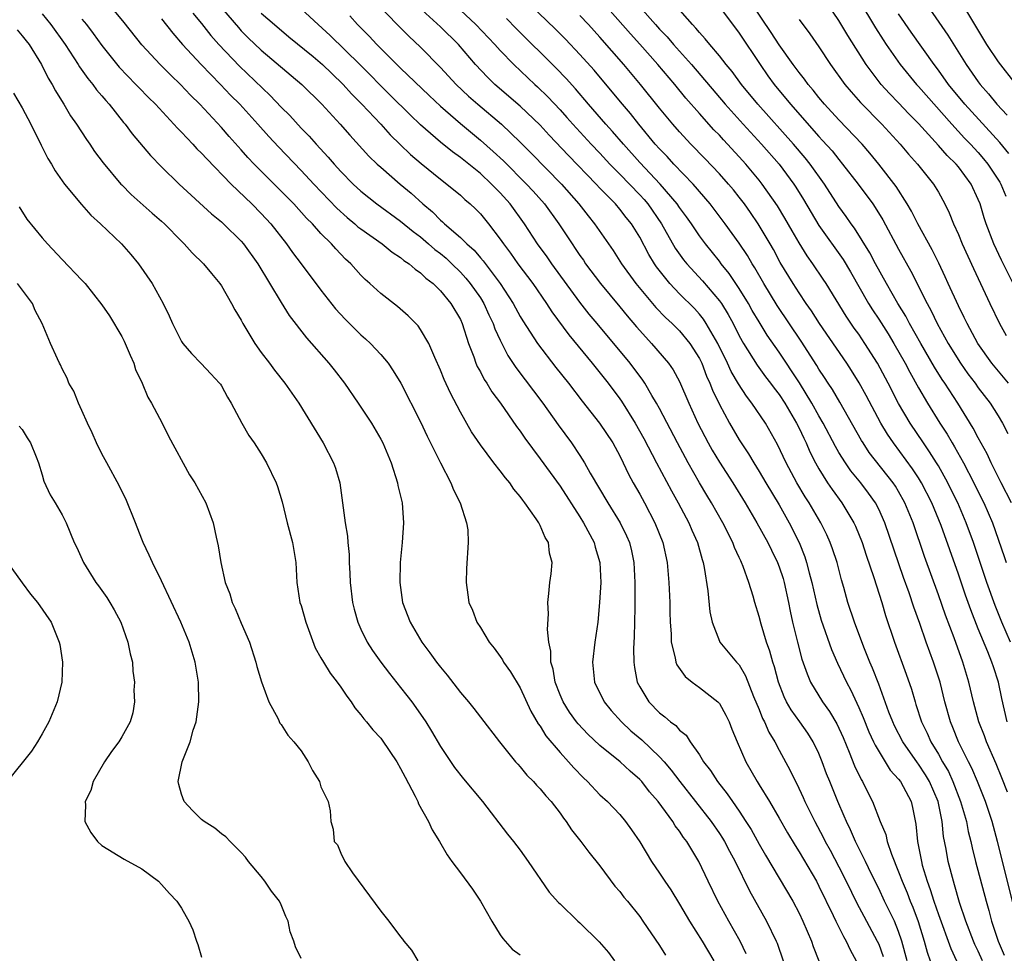
# Model space of a CAD drawing. Units: inches. Extents: x 2578613 to 2580000, y 1485000 to 1488000.
# Drawn here: x 2579155 to 2579254, y 1486056 to 1486149 of the extents above; entities that cross this region are included whole.
import ezdxf

# ---------------------------------------------------------------- set-up
doc = ezdxf.new("R2010")
doc.units = ezdxf.units.IN
doc.header["$MEASUREMENT"] = 0
doc.layers.add('LD25771485_2ft', color=190, linetype='Continuous')

msp = doc.modelspace()

# ---------------------------------------------------------------- linework, layer by layer
at = {"layer": 'LD25771485_2ft'}
for points, elevation in [([(2579253.935, 1486071.935), (2579253.379, 1486073.379), (2579252.792, 1486074.792), (2579251.829, 1486077), (2579251.616, 1486077.616), (2579251.07, 1486079), (2579250.522, 1486081), (2579250.055, 1486083), (2579249.449, 1486085), (2579248.566, 1486087.434), (2579247.714, 1486089.714), (2579247, 1486091.751), (2579245.603, 1486095.603), (2579244.449, 1486099), (2579243.642, 1486101), (2579243, 1486102.138), (2579242.673, 1486102.673), (2579242.454, 1486103), (2579240.056, 1486106.055), (2579239.429, 1486107), (2579239.265, 1486107.265), (2579237.1, 1486111.099), (2579236.36, 1486112.361), (2579235.931, 1486113), (2579235.571, 1486113.571), (2579235, 1486114.408), (2579234.779, 1486114.779), (2579233.211, 1486117.211), (2579230.805, 1486120.805), (2579229.465, 1486123), (2579228.573, 1486124.573), (2579228.291, 1486125), (2579227.824, 1486125.824), (2579227, 1486127.069), (2579225.6, 1486129), (2579224.074, 1486131), (2579222.355, 1486133), (2579220.438, 1486135), (2579219.75, 1486135.75), (2579219, 1486136.52), (2579218.57, 1486137), (2579216.915, 1486139), (2579216.071, 1486140.071), (2579215.277, 1486141), (2579214.252, 1486142.252), (2579212.423, 1486144.423), (2579211, 1486146.017), (2579209.542, 1486147.541), (2579208.543, 1486148.544), (2579203.467, 1486153.466)], 10950), ([(2579245, 1486152.235), (2579247.936, 1486147.936), (2579249.779, 1486145), (2579251, 1486143.252), (2579251.186, 1486143), (2579252.04, 1486142.04), (2579252.875, 1486141), (2579253.918, 1486139.918)], 10928), ([(2579189.898, 1486151.898), (2579192.642, 1486149), (2579193.833, 1486147.833), (2579195, 1486146.751), (2579197, 1486144.712), (2579198.574, 1486143), (2579199.817, 1486141.817), (2579200.742, 1486141), (2579203.11, 1486139), (2579205, 1486137.199), (2579206.107, 1486136.107), (2579209.154, 1486133), (2579210.903, 1486131), (2579211.814, 1486129.814), (2579212.473, 1486129), (2579214.329, 1486126.329), (2579215.181, 1486125), (2579216.621, 1486123), (2579218.614, 1486120.614), (2579219.601, 1486119.601), (2579220.261, 1486119), (2579221, 1486118.261), (2579222.039, 1486117), (2579223, 1486115.48), (2579223.234, 1486115), (2579223.715, 1486113.715), (2579224.051, 1486113), (2579224.307, 1486112.307), (2579225, 1486110.863), (2579226.014, 1486109), (2579227, 1486107.316), (2579227.927, 1486105.927), (2579228.462, 1486105), (2579229, 1486104.142), (2579229.661, 1486103), (2579231, 1486100.785), (2579232.017, 1486099), (2579233.002, 1486097), (2579233.579, 1486095.579), (2579233.765, 1486095), (2579234.02, 1486093.979), (2579234.301, 1486093), (2579234.788, 1486090.788), (2579235.221, 1486089.221), (2579236.262, 1486086.262), (2579236.881, 1486084.882), (2579237.759, 1486083), (2579238.193, 1486082.193), (2579239, 1486080.442), (2579239.437, 1486079.437), (2579240.015, 1486078.015), (2579240.496, 1486077), (2579240.648, 1486076.648), (2579242.168, 1486074.168), (2579243, 1486073.254), (2579243.189, 1486073), (2579244.253, 1486071), (2579244.404, 1486070.404), (2579244.746, 1486068.746), (2579244.911, 1486067), (2579245.283, 1486065), (2579245.383, 1486064.617), (2579245.863, 1486063), (2579246.185, 1486062.185), (2579246.547, 1486061), (2579247, 1486059.665), (2579248.238, 1486056.238), (2579248.828, 1486055)], 10958), ([(2579254.224, 1486087), (2579253.369, 1486089), (2579252.691, 1486090.691), (2579251.864, 1486093), (2579250.516, 1486097), (2579249.794, 1486099), (2579248.937, 1486101), (2579248.295, 1486102.295), (2579247.944, 1486103), (2579247, 1486104.69), (2579246.813, 1486105), (2579246.118, 1486106.117), (2579245.502, 1486107), (2579244.151, 1486109), (2579243, 1486110.957), (2579241.956, 1486113), (2579240.898, 1486115), (2579239.619, 1486117), (2579239, 1486117.91), (2579238.542, 1486118.543), (2579237.736, 1486119.736), (2579235.718, 1486123), (2579235.435, 1486123.435), (2579234.39, 1486125), (2579233.806, 1486125.805), (2579233, 1486127.097), (2579232.297, 1486128.298), (2579231.577, 1486129.577), (2579230.825, 1486130.825), (2579229.312, 1486133), (2579229, 1486133.397), (2579227.663, 1486135), (2579227, 1486135.739), (2579225.418, 1486137.419), (2579225, 1486137.892), (2579224.454, 1486138.454), (2579223, 1486140.074), (2579221.634, 1486141.633), (2579220.528, 1486143), (2579218.837, 1486145), (2579217.027, 1486147.028), (2579216.068, 1486148.068), (2579213.265, 1486151.265)], 10946), ([(2579239, 1486151.444), (2579240.685, 1486148.685), (2579241.456, 1486147.457), (2579241.758, 1486147), (2579243.144, 1486145), (2579244.794, 1486143), (2579245, 1486142.783), (2579248.333, 1486139), (2579249.613, 1486137.613), (2579250.213, 1486137), (2579251, 1486136.156), (2579251.539, 1486135.54), (2579251.973, 1486135), (2579253.17, 1486133.17), (2579253.271, 1486133), (2579253.776, 1486131.776)], 10932), ([(2579249, 1486151.732), (2579250.617, 1486149), (2579251.843, 1486147), (2579253, 1486145.266), (2579254.775, 1486143)], 10926), ([(2579227.706, 1486055.706), (2579227.1, 1486057), (2579225.959, 1486059), (2579224.846, 1486061), (2579223.877, 1486063), (2579222.942, 1486065), (2579221.719, 1486067), (2579221.399, 1486067.399), (2579221, 1486068.023), (2579220.572, 1486068.572), (2579220.327, 1486069), (2579218.858, 1486071), (2579217.994, 1486071.994), (2579217.211, 1486073), (2579217, 1486073.233), (2579216.049, 1486074.049), (2579215.033, 1486075), (2579213, 1486076.642), (2579211.784, 1486077.784), (2579210.817, 1486078.817), (2579210.673, 1486079), (2579209.966, 1486079.966), (2579209.308, 1486081), (2579209, 1486081.721), (2579208.501, 1486083), (2579208.306, 1486084.306), (2579208.084, 1486085), (2579208.091, 1486086.091), (2579207.884, 1486087), (2579207.74, 1486088.26), (2579207.842, 1486089.842), (2579207.774, 1486091), (2579207.894, 1486091.894), (2579207.995, 1486093), (2579208.124, 1486093.876), (2579208.203, 1486095), (2579207.945, 1486095.945), (2579207.841, 1486097), (2579207.518, 1486097.517), (2579207, 1486098.733), (2579206.9, 1486098.901), (2579206.865, 1486099), (2579206.601, 1486099.399), (2579205.477, 1486101), (2579205.26, 1486101.261), (2579205, 1486101.638), (2579204.376, 1486102.376), (2579203.951, 1486103), (2579203.513, 1486103.513), (2579203, 1486104.198), (2579202.352, 1486105), (2579201, 1486106.815), (2579200.121, 1486108.12), (2579199, 1486110.083), (2579197.995, 1486111.995), (2579197.368, 1486113.368), (2579197, 1486114.296), (2579196.421, 1486115.579), (2579195.814, 1486117), (2579195, 1486118.392), (2579194.751, 1486118.751), (2579193.769, 1486119.769), (2579192.694, 1486120.694), (2579191, 1486121.994), (2579189.905, 1486123), (2579189.421, 1486123.422), (2579189, 1486123.858), (2579188, 1486125), (2579187.469, 1486125.469), (2579186.485, 1486126.485), (2579186.046, 1486127), (2579185, 1486128.039), (2579184.134, 1486129), (2579183.558, 1486129.558), (2579182.257, 1486131), (2579178.3, 1486135), (2579177.67, 1486135.67), (2579177, 1486136.437), (2579175.784, 1486137.784), (2579175, 1486138.684), (2579172.847, 1486141), (2579171.913, 1486141.913), (2579170.901, 1486143), (2579169.923, 1486143.924), (2579168.864, 1486145), (2579167, 1486146.974), (2579165.222, 1486149.222), (2579163.747, 1486151)], 10972), ([(2579175, 1486150.697), (2579176.7, 1486148.7), (2579177, 1486148.381), (2579177.69, 1486147.69), (2579179, 1486146.434), (2579183.06, 1486143), (2579185.072, 1486141), (2579186.925, 1486139), (2579187.891, 1486137.891), (2579189.808, 1486135.808), (2579190.655, 1486135), (2579191, 1486134.686), (2579192.955, 1486133), (2579194.065, 1486132.066), (2579195.234, 1486131), (2579196.194, 1486130.194), (2579197, 1486129.377), (2579197.211, 1486129.211), (2579197.418, 1486129), (2579199, 1486127.641), (2579199.644, 1486127), (2579200.365, 1486126.364), (2579201, 1486125.598), (2579201.286, 1486125.286), (2579202.987, 1486123), (2579204.297, 1486121), (2579205, 1486119.712), (2579205.27, 1486119.27), (2579206.753, 1486117), (2579208.587, 1486114.588), (2579209.843, 1486113), (2579211.213, 1486111.213), (2579212.974, 1486109), (2579214.313, 1486107), (2579215, 1486105.72), (2579215.349, 1486105), (2579215.867, 1486103.867), (2579216.343, 1486103), (2579217, 1486101.868), (2579217.478, 1486101), (2579218.539, 1486099), (2579219.324, 1486097), (2579219.763, 1486095), (2579219.944, 1486093), (2579220.012, 1486091), (2579220.021, 1486090.021), (2579220.051, 1486089), (2579220.146, 1486087.854), (2579220.175, 1486087), (2579220.578, 1486085.422), (2579220.639, 1486085), (2579220.733, 1486084.733), (2579221.563, 1486083.563), (2579222.26, 1486083), (2579223, 1486082.466), (2579224.863, 1486081), (2579225, 1486080.837), (2579225.664, 1486079.663), (2579225.977, 1486079), (2579226.259, 1486078.259), (2579226.778, 1486077), (2579227.648, 1486075), (2579228.791, 1486073), (2579229, 1486072.68), (2579230.021, 1486071), (2579231, 1486069.343), (2579231.854, 1486067.854), (2579232.598, 1486066.598), (2579233, 1486065.966), (2579234.742, 1486063), (2579235, 1486062.519), (2579236.423, 1486059.578), (2579236.687, 1486059), (2579237.458, 1486057.458), (2579237.745, 1486057), (2579238.121, 1486056.121), (2579238.738, 1486055)], 10966), ([(2579243.849, 1486055), (2579243.325, 1486057), (2579243, 1486057.956), (2579242.576, 1486059), (2579241.6, 1486061), (2579241, 1486062.273), (2579240.281, 1486063.719), (2579239.669, 1486065), (2579238.685, 1486067), (2579238.179, 1486068.179), (2579237.768, 1486069), (2579237.548, 1486069.549), (2579236.905, 1486071), (2579236.087, 1486073), (2579235.775, 1486073.775), (2579235.325, 1486075), (2579235, 1486075.811), (2579234.436, 1486077), (2579233.875, 1486077.875), (2579233.098, 1486079), (2579232.203, 1486080.203), (2579231.757, 1486081), (2579231.503, 1486081.503), (2579230.929, 1486083), (2579230.526, 1486084.526), (2579230.371, 1486085), (2579230.084, 1486086.085), (2579229.75, 1486087), (2579229.186, 1486088.814), (2579229, 1486089.567), (2579228.551, 1486091), (2579228.383, 1486091.617), (2579227.963, 1486093), (2579227.404, 1486094.596), (2579227.238, 1486095), (2579227.152, 1486095.153), (2579227, 1486095.509), (2579226.523, 1486096.523), (2579226.363, 1486097), (2579225.353, 1486099), (2579224.207, 1486101), (2579223.746, 1486101.746), (2579223, 1486103.011), (2579221.867, 1486105), (2579220.8, 1486107), (2579219, 1486110.451), (2579218.7, 1486111), (2579218.231, 1486111.769), (2579217.517, 1486113), (2579217.314, 1486113.314), (2579216.032, 1486115), (2579212.731, 1486119), (2579211.938, 1486119.937), (2579211, 1486121.126), (2579208.182, 1486125), (2579207.698, 1486125.698), (2579206.749, 1486127), (2579205.433, 1486129), (2579203.98, 1486131), (2579203, 1486132.1), (2579202.135, 1486133), (2579201, 1486134.051), (2579199, 1486135.673), (2579198.219, 1486136.219), (2579197, 1486137.203), (2579195, 1486138.93), (2579193.939, 1486139.939), (2579191.933, 1486141.933), (2579188.897, 1486145), (2579185.908, 1486147.908), (2579184.701, 1486149), (2579183, 1486150.588)], 10962), ([(2579251.436, 1486055), (2579251, 1486055.982), (2579250.662, 1486056.663), (2579250.516, 1486057), (2579249.74, 1486059), (2579249.125, 1486060.874), (2579248.63, 1486062.629), (2579248.5, 1486063), (2579247.973, 1486065), (2579247.768, 1486066.232), (2579247.511, 1486067.511), (2579247.364, 1486069), (2579246.961, 1486071), (2579246.099, 1486073), (2579245.697, 1486073.697), (2579245, 1486074.747), (2579244.885, 1486074.885), (2579243.414, 1486077), (2579242.597, 1486078.597), (2579242.411, 1486079), (2579242.035, 1486079.965), (2579241, 1486082.782), (2579240.386, 1486084.386), (2579240.116, 1486085), (2579239.496, 1486086.504), (2579238.558, 1486089), (2579237.914, 1486091), (2579237.504, 1486092.496), (2579237.272, 1486093.272), (2579236.817, 1486095), (2579236.368, 1486096.367), (2579236.142, 1486097), (2579235.784, 1486097.784), (2579235.187, 1486099), (2579234.004, 1486101), (2579233.609, 1486101.609), (2579232.777, 1486103), (2579231.712, 1486105), (2579230.85, 1486106.85), (2579229.624, 1486109), (2579228.277, 1486111), (2579227.712, 1486111.712), (2579226.923, 1486112.924), (2579226.181, 1486114.181), (2579225.813, 1486115), (2579224.839, 1486117), (2579223.683, 1486119), (2579223.415, 1486119.415), (2579223, 1486119.928), (2579222.489, 1486120.489), (2579221, 1486121.976), (2579220.012, 1486123), (2579218.684, 1486124.684), (2579218.476, 1486125), (2579217.918, 1486125.919), (2579217, 1486127.651), (2579216.172, 1486129), (2579215.644, 1486129.644), (2579215, 1486130.49), (2579214.565, 1486131), (2579213, 1486132.584), (2579212.615, 1486133), (2579209.845, 1486135.845), (2579207.905, 1486137.905), (2579207, 1486138.903), (2579205, 1486140.829), (2579202.46, 1486143), (2579201.713, 1486143.713), (2579200.498, 1486145), (2579198.791, 1486147), (2579197, 1486148.791), (2579194.784, 1486150.784)], 10956), ([(2579199, 1486150.461), (2579200.557, 1486149), (2579202.457, 1486147), (2579203, 1486146.397), (2579204.365, 1486145), (2579206.478, 1486143), (2579206.755, 1486142.755), (2579207.767, 1486141.767), (2579209, 1486140.435), (2579209.681, 1486139.681), (2579210.272, 1486139), (2579212.113, 1486137), (2579213, 1486136.08), (2579214.007, 1486135), (2579215, 1486133.995), (2579217, 1486131.916), (2579217.44, 1486131.44), (2579217.81, 1486131), (2579219.19, 1486129), (2579220.575, 1486126.575), (2579221.4, 1486125.4), (2579221.719, 1486125), (2579223.293, 1486123.294), (2579225, 1486121.286), (2579225.2, 1486121), (2579225.895, 1486119.895), (2579226.384, 1486119), (2579227, 1486117.774), (2579227.43, 1486117), (2579228.802, 1486114.802), (2579229.65, 1486113.65), (2579230.151, 1486113), (2579230.501, 1486112.502), (2579231, 1486111.868), (2579231.569, 1486111), (2579232.743, 1486109), (2579233, 1486108.487), (2579233.469, 1486107.469), (2579233.708, 1486107), (2579234.097, 1486106.096), (2579234.664, 1486105), (2579235, 1486104.402), (2579235.868, 1486103), (2579236.317, 1486102.317), (2579237.288, 1486101), (2579238.507, 1486099), (2579238.665, 1486098.665), (2579239.339, 1486097), (2579239.747, 1486095.746), (2579240.515, 1486093.485), (2579241.301, 1486091), (2579241.692, 1486089.692), (2579242.601, 1486087), (2579243.776, 1486083.776), (2579244.291, 1486082.291), (2579244.649, 1486081), (2579244.746, 1486080.746), (2579245.289, 1486079), (2579245.866, 1486077.866), (2579246.241, 1486077), (2579247, 1486075.761), (2579247.423, 1486075), (2579248.009, 1486074.009), (2579248.455, 1486073), (2579249.228, 1486071), (2579249.804, 1486069), (2579249.994, 1486067.994), (2579250.245, 1486067), (2579250.373, 1486066.373), (2579250.714, 1486065), (2579251.782, 1486061), (2579252.06, 1486060.06), (2579252.332, 1486059), (2579252.988, 1486057), (2579253.593, 1486055.593)], 10954), ([(2579217, 1486150.793), (2579218.589, 1486149), (2579219, 1486148.55), (2579219.764, 1486147.764), (2579220.407, 1486147), (2579222.192, 1486145), (2579225.599, 1486141), (2579227.395, 1486139), (2579229.246, 1486137), (2579230.995, 1486135), (2579232.483, 1486133), (2579232.689, 1486132.689), (2579233.449, 1486131.449), (2579235, 1486128.833), (2579237.42, 1486125.42), (2579238.172, 1486124.172), (2579239.988, 1486121), (2579240.376, 1486120.376), (2579241, 1486119.443), (2579241.953, 1486117.953), (2579242.535, 1486117), (2579243.666, 1486115), (2579244.118, 1486114.118), (2579245, 1486112.53), (2579245.899, 1486111), (2579247.151, 1486109), (2579247.882, 1486107.882), (2579248.376, 1486107), (2579248.617, 1486106.617), (2579249.503, 1486105), (2579250.55, 1486103), (2579251.372, 1486101.372), (2579251.556, 1486101), (2579252.432, 1486099), (2579253.609, 1486095.609), (2579253.786, 1486095)], 10944), ([(2579254.321, 1486101), (2579253.285, 1486103), (2579252.299, 1486105), (2579251.901, 1486105.901), (2579251, 1486107.519), (2579250.496, 1486108.496), (2579248.954, 1486111), (2579247.657, 1486113), (2579247.385, 1486113.385), (2579246.611, 1486114.611), (2579245.231, 1486117), (2579244.097, 1486119), (2579243.723, 1486119.723), (2579242.931, 1486121), (2579241.779, 1486123), (2579240.675, 1486125), (2579240.1, 1486126.1), (2579238.559, 1486128.559), (2579238.226, 1486129), (2579237.732, 1486129.732), (2579237, 1486130.754), (2579235.555, 1486133), (2579234.125, 1486135), (2579233.626, 1486135.626), (2579232.461, 1486137), (2579228.856, 1486141), (2579227.23, 1486143), (2579226.29, 1486144.29), (2579225.686, 1486145), (2579225, 1486145.881), (2579224.043, 1486147), (2579223.584, 1486147.584), (2579223, 1486148.21), (2579222.652, 1486148.652), (2579222.305, 1486149), (2579220.573, 1486151)], 10942), ([(2579225, 1486150.797), (2579227, 1486148.143), (2579229.088, 1486145), (2579229.872, 1486143.872), (2579230.501, 1486143), (2579232.137, 1486141), (2579235, 1486137.763), (2579235.374, 1486137.374), (2579236.316, 1486136.316), (2579237, 1486135.448), (2579237.383, 1486135), (2579238.93, 1486133), (2579240.402, 1486131), (2579240.648, 1486130.648), (2579241.407, 1486129.407), (2579243, 1486126.449), (2579244.237, 1486124.237), (2579245.871, 1486121), (2579246.273, 1486120.273), (2579246.866, 1486119), (2579247.963, 1486117), (2579249.206, 1486115), (2579249.955, 1486113.955), (2579250.681, 1486113), (2579251, 1486112.548), (2579252.187, 1486111), (2579253, 1486109.712), (2579253.429, 1486109), (2579253.957, 1486107.957)], 10940), ([(2579254.046, 1486113), (2579252.367, 1486115), (2579250.951, 1486117), (2579249.887, 1486119), (2579249.598, 1486119.598), (2579249, 1486120.764), (2579247.977, 1486123), (2579247.684, 1486123.684), (2579247.046, 1486125.046), (2579246.381, 1486126.381), (2579244.932, 1486129), (2579244.289, 1486130.289), (2579243.876, 1486131), (2579242.765, 1486132.765), (2579241.029, 1486135), (2579240.108, 1486136.108), (2579239.337, 1486137), (2579237, 1486139.456), (2579235.566, 1486141), (2579235, 1486141.669), (2579234.415, 1486142.415), (2579233.908, 1486143), (2579233.536, 1486143.536), (2579233, 1486144.197), (2579232.407, 1486145), (2579231, 1486146.976), (2579230.216, 1486148.216), (2579228.316, 1486151)], 10938), ([(2579254.49, 1486123), (2579253.348, 1486125.347), (2579252.568, 1486127), (2579251.8, 1486129), (2579251.6, 1486129.6), (2579251.19, 1486131), (2579251, 1486131.459), (2579250.283, 1486133), (2579249, 1486134.725), (2579248.773, 1486135), (2579247.861, 1486135.861), (2579247, 1486136.86), (2579245, 1486139.083), (2579244.039, 1486140.039), (2579243, 1486141.135), (2579242.072, 1486142.072), (2579241.247, 1486143), (2579239.743, 1486145), (2579237.905, 1486147.905), (2579237, 1486149.423), (2579235.927, 1486151)], 10934), ([(2579157, 1486150.096), (2579157.884, 1486149), (2579159.323, 1486147), (2579160.616, 1486145), (2579160.755, 1486144.755), (2579161.586, 1486143.586), (2579162.086, 1486143), (2579162.464, 1486142.464), (2579163, 1486141.848), (2579163.381, 1486141.381), (2579163.736, 1486141), (2579165.176, 1486139.176), (2579165.335, 1486139), (2579166.04, 1486138.04), (2579167.872, 1486135.872), (2579169, 1486134.707), (2579170.752, 1486133), (2579174.002, 1486130.002), (2579175, 1486129.2), (2579175.22, 1486129), (2579177, 1486127.263), (2579177.224, 1486127), (2579178.647, 1486125), (2579181, 1486121.098), (2579181.807, 1486119.807), (2579183.55, 1486117.55), (2579185.8, 1486115), (2579186.329, 1486114.329), (2579187.364, 1486113), (2579188.739, 1486111), (2579190.058, 1486109), (2579191, 1486107.384), (2579191.203, 1486107), (2579192.033, 1486105), (2579192.682, 1486103), (2579192.731, 1486102.731), (2579193.147, 1486101), (2579193.29, 1486099), (2579193.162, 1486097), (2579192.964, 1486095), (2579192.911, 1486093), (2579193.187, 1486091), (2579193.949, 1486089), (2579195.142, 1486087), (2579195.937, 1486085.937), (2579196.601, 1486085), (2579197, 1486084.478), (2579197.68, 1486083.68), (2579199, 1486081.962), (2579199.824, 1486081), (2579200.348, 1486080.348), (2579201, 1486079.465), (2579202.917, 1486077), (2579204.545, 1486075), (2579204.752, 1486074.752), (2579205, 1486074.495), (2579205.665, 1486073.665), (2579206.352, 1486073), (2579206.649, 1486072.649), (2579207, 1486072.292), (2579207.57, 1486071.57), (2579208.098, 1486071), (2579209, 1486069.838), (2579209.343, 1486069.343), (2579209.626, 1486069), (2579210.166, 1486068.166), (2579211.089, 1486067), (2579211.907, 1486065.907), (2579213, 1486064.545), (2579214.522, 1486062.522), (2579215, 1486061.96), (2579215.407, 1486061.407), (2579215.762, 1486061), (2579217, 1486059.467), (2579217.334, 1486059), (2579219, 1486056.558), (2579219.587, 1486055.587)], 10976), ([(2579161, 1486149.548), (2579161.448, 1486149), (2579162.123, 1486148.123), (2579163, 1486146.913), (2579164.738, 1486144.738), (2579166.415, 1486143), (2579166.693, 1486142.693), (2579167.68, 1486141.68), (2579168.375, 1486141), (2579170.238, 1486139), (2579170.589, 1486138.589), (2579171, 1486138.193), (2579172.135, 1486137), (2579172.543, 1486136.543), (2579173, 1486136.112), (2579173.521, 1486135.521), (2579175.974, 1486133), (2579178.063, 1486131), (2579179, 1486130.052), (2579179.965, 1486129), (2579181.528, 1486127), (2579182.132, 1486126.133), (2579183, 1486124.975), (2579185, 1486122.345), (2579186.465, 1486120.465), (2579187.414, 1486119.414), (2579188.419, 1486118.419), (2579189, 1486117.86), (2579189.466, 1486117.467), (2579189.972, 1486117), (2579191, 1486115.896), (2579191.735, 1486115), (2579192.254, 1486114.255), (2579193.007, 1486113.007), (2579195, 1486109.14), (2579195.675, 1486107.676), (2579197, 1486105.005), (2579198.05, 1486103), (2579198.294, 1486102.295), (2579198.971, 1486101), (2579199.618, 1486099), (2579199.731, 1486098.269), (2579199.786, 1486097), (2579199.603, 1486094.397), (2579199.564, 1486093), (2579199.754, 1486091.754), (2579199.849, 1486091), (2579200.209, 1486090.209), (2579200.655, 1486089), (2579201, 1486088.486), (2579201.879, 1486087), (2579202.386, 1486086.386), (2579203, 1486085.565), (2579203.223, 1486085.223), (2579203.332, 1486085), (2579204.02, 1486084.019), (2579205, 1486082.423), (2579206.066, 1486080.066), (2579206.805, 1486078.806), (2579207, 1486078.556), (2579207.587, 1486077.588), (2579209, 1486075.918), (2579209.845, 1486075), (2579210.377, 1486074.377), (2579211.368, 1486073.369), (2579211.765, 1486073), (2579213, 1486071.694), (2579213.757, 1486071), (2579215, 1486069.689), (2579215.589, 1486069), (2579216.18, 1486068.18), (2579217, 1486066.971), (2579218.184, 1486065), (2579219, 1486063.817), (2579219.522, 1486063), (2579220.127, 1486062.127), (2579221, 1486060.703), (2579222.015, 1486059), (2579223.288, 1486057), (2579224.446, 1486055)], 10974), ([(2579169, 1486149.586), (2579170.127, 1486148.127), (2579171.108, 1486147), (2579172.951, 1486145), (2579174.911, 1486143), (2579175.925, 1486141.924), (2579176.852, 1486141), (2579178.674, 1486139), (2579179.77, 1486137.77), (2579180.729, 1486136.729), (2579183, 1486134.358), (2579184.267, 1486133), (2579186.587, 1486130.587), (2579187.637, 1486129.637), (2579188.41, 1486129), (2579188.715, 1486128.715), (2579189, 1486128.494), (2579191.137, 1486127), (2579192.158, 1486126.158), (2579193, 1486125.619), (2579193.328, 1486125.328), (2579193.842, 1486125), (2579194.444, 1486124.444), (2579195, 1486124.082), (2579195.541, 1486123.541), (2579196.257, 1486123), (2579197, 1486122.259), (2579198.03, 1486121), (2579199, 1486119.386), (2579199.186, 1486119), (2579199.825, 1486117), (2579200.34, 1486115.66), (2579200.561, 1486115), (2579200.691, 1486114.691), (2579201, 1486114.14), (2579201.384, 1486113.384), (2579201.647, 1486113), (2579202.151, 1486112.151), (2579203.017, 1486110.984), (2579204.644, 1486108.644), (2579205, 1486108.175), (2579205.47, 1486107.47), (2579207, 1486105.406), (2579209, 1486102.65), (2579211, 1486099.587), (2579211.365, 1486099), (2579212.417, 1486097), (2579212.535, 1486096.535), (2579213.011, 1486095), (2579213.092, 1486093), (2579212.979, 1486091), (2579212.783, 1486089), (2579212.506, 1486087), (2579212.267, 1486085), (2579212.468, 1486083), (2579213.435, 1486081), (2579214.137, 1486080.137), (2579215.167, 1486079), (2579216.115, 1486078.116), (2579217.208, 1486077.208), (2579219, 1486075.486), (2579219.443, 1486075), (2579220.153, 1486074.153), (2579221.024, 1486073), (2579224.169, 1486069), (2579225, 1486067.812), (2579225.325, 1486067.325), (2579225.52, 1486067), (2579226.025, 1486066.025), (2579226.588, 1486065), (2579228.038, 1486062.038), (2579229.745, 1486059), (2579230.716, 1486057), (2579230.796, 1486056.796), (2579231.398, 1486055)], 10970), ([(2579172.139, 1486150.139), (2579173, 1486149.098), (2579173.923, 1486147.923), (2579174.743, 1486147), (2579176.825, 1486144.825), (2579179.895, 1486141.895), (2579181, 1486140.729), (2579181.862, 1486139.862), (2579183, 1486138.617), (2579183.804, 1486137.803), (2579184.515, 1486137), (2579185.71, 1486135.71), (2579186.307, 1486135), (2579187, 1486134.241), (2579188.222, 1486133), (2579189, 1486132.277), (2579190.601, 1486131), (2579193, 1486129.279), (2579194.24, 1486128.24), (2579195, 1486127.682), (2579195.804, 1486127), (2579196.437, 1486126.437), (2579197, 1486126.019), (2579197.556, 1486125.556), (2579198.143, 1486125), (2579199, 1486124.14), (2579199.545, 1486123.545), (2579199.986, 1486123), (2579201, 1486121.56), (2579201.36, 1486121), (2579201.87, 1486119.869), (2579202.304, 1486119), (2579202.469, 1486118.469), (2579203, 1486117.31), (2579203.776, 1486115.776), (2579204.576, 1486114.575), (2579207.268, 1486111), (2579208.814, 1486108.814), (2579210.141, 1486107), (2579211, 1486105.733), (2579211.468, 1486105), (2579212.034, 1486103.966), (2579213.79, 1486101), (2579215.031, 1486099), (2579215.68, 1486097.68), (2579215.963, 1486097), (2579216.168, 1486096.168), (2579216.412, 1486095), (2579216.524, 1486093), (2579216.517, 1486091), (2579216.498, 1486090.498), (2579216.459, 1486087.541), (2579216.384, 1486086.384), (2579216.411, 1486085), (2579216.469, 1486084.469), (2579216.752, 1486083), (2579217, 1486082.51), (2579217.922, 1486081), (2579219, 1486079.902), (2579219.521, 1486079.521), (2579220.099, 1486079), (2579220.639, 1486078.639), (2579221, 1486078.182), (2579221.658, 1486077.658), (2579222.055, 1486077), (2579223, 1486075.678), (2579223.405, 1486075), (2579224.115, 1486074.115), (2579224.802, 1486073), (2579225.78, 1486071.78), (2579226.306, 1486071), (2579227, 1486070.024), (2579227.674, 1486069), (2579228.184, 1486068.184), (2579229, 1486066.716), (2579229.628, 1486065.628), (2579232.372, 1486061), (2579233, 1486059.788), (2579233.377, 1486059), (2579234.253, 1486057), (2579234.438, 1486056.438), (2579234.975, 1486055)], 10968), ([(2579179, 1486150.156), (2579180.331, 1486149), (2579181.778, 1486147.778), (2579184.201, 1486145.799), (2579185.153, 1486145), (2579186.082, 1486144.082), (2579187.22, 1486143), (2579188.058, 1486142.058), (2579189.108, 1486141), (2579190.998, 1486139), (2579191.949, 1486137.949), (2579192.95, 1486136.949), (2579193.972, 1486135.972), (2579195.048, 1486135.048), (2579197, 1486133.475), (2579197.638, 1486133), (2579199, 1486131.869), (2579199.449, 1486131.449), (2579199.986, 1486131), (2579200.513, 1486130.513), (2579201, 1486130.003), (2579201.822, 1486129), (2579203, 1486127.477), (2579203.321, 1486127), (2579204.041, 1486126.041), (2579204.767, 1486125), (2579206.269, 1486123), (2579207.647, 1486121), (2579208.176, 1486120.176), (2579209.872, 1486117.872), (2579212.215, 1486115), (2579213.823, 1486113), (2579215, 1486111.44), (2579215.183, 1486111.183), (2579216.56, 1486109), (2579217.434, 1486107.434), (2579218.699, 1486105), (2579220.195, 1486102.195), (2579220.869, 1486101), (2579221.939, 1486099), (2579222.246, 1486098.246), (2579222.821, 1486097), (2579223.288, 1486095.287), (2579223.389, 1486095), (2579223.49, 1486094.51), (2579223.843, 1486092.157), (2579224.033, 1486090.033), (2579224.277, 1486089), (2579225, 1486087.105), (2579225.051, 1486087), (2579226.728, 1486085), (2579226.873, 1486084.873), (2579227, 1486084.712), (2579227.633, 1486083.633), (2579228.444, 1486081.556), (2579229, 1486080.253), (2579229.348, 1486079.348), (2579229.542, 1486079), (2579229.975, 1486077.975), (2579230.575, 1486077), (2579231, 1486076.17), (2579232.115, 1486074.115), (2579232.634, 1486073), (2579232.768, 1486072.768), (2579233.419, 1486071.419), (2579233.598, 1486071), (2579234.585, 1486069), (2579235.426, 1486067.426), (2579235.629, 1486067), (2579236.118, 1486066.118), (2579237, 1486064.458), (2579237.744, 1486063), (2579238.802, 1486060.802), (2579239.498, 1486059.498), (2579240.864, 1486057), (2579241, 1486056.688), (2579241.452, 1486055.452)], 10964), ([(2579187.887, 1486149.887), (2579188.682, 1486149), (2579189.83, 1486147.83), (2579190.602, 1486147), (2579193, 1486144.635), (2579195.87, 1486141.87), (2579197, 1486140.806), (2579199, 1486139.079), (2579201, 1486137.41), (2579202.279, 1486136.279), (2579203.314, 1486135.315), (2579205.649, 1486133), (2579206.293, 1486132.293), (2579207.43, 1486131), (2579208.882, 1486129), (2579210.207, 1486127), (2579210.537, 1486126.537), (2579211, 1486125.832), (2579211.347, 1486125.347), (2579211.573, 1486125), (2579213.069, 1486123), (2579215, 1486120.685), (2579215.755, 1486119.756), (2579216.674, 1486118.674), (2579217.608, 1486117.608), (2579218.193, 1486117), (2579219.891, 1486115), (2579220.353, 1486114.353), (2579221, 1486113.17), (2579221.93, 1486111), (2579222.848, 1486109), (2579223.871, 1486107), (2579224.275, 1486106.275), (2579225, 1486105.062), (2579226.343, 1486103), (2579227.594, 1486101), (2579228.773, 1486099), (2579229.858, 1486097), (2579230.226, 1486096.225), (2579230.836, 1486095), (2579231, 1486094.573), (2579231.393, 1486093.393), (2579231.508, 1486093), (2579231.947, 1486091), (2579232.11, 1486090.11), (2579232.353, 1486089), (2579232.837, 1486087), (2579233.297, 1486085.297), (2579233.81, 1486083.81), (2579234.168, 1486083), (2579235.37, 1486081), (2579236.056, 1486080.056), (2579236.794, 1486078.794), (2579237.422, 1486077.422), (2579238.053, 1486075.947), (2579238.584, 1486074.584), (2579239.229, 1486073.229), (2579239.382, 1486073), (2579239.91, 1486071.91), (2579240.381, 1486071), (2579241.158, 1486069), (2579241.708, 1486067.708), (2579241.861, 1486067), (2579242.293, 1486065.706), (2579243, 1486063.962), (2579243.342, 1486063), (2579243.845, 1486061.845), (2579244.162, 1486061), (2579244.413, 1486060.414), (2579244.953, 1486058.953), (2579245.569, 1486057), (2579245.868, 1486055.868), (2579246.159, 1486055)], 10960), ([(2579254.936, 1486059), (2579252.925, 1486067), (2579252.391, 1486069), (2579251.724, 1486071), (2579250.926, 1486073), (2579250.35, 1486074.35), (2579250.013, 1486075), (2579249.024, 1486077), (2579248.448, 1486078.448), (2579248.198, 1486079), (2579247.646, 1486081), (2579247.164, 1486083), (2579246.505, 1486085), (2579245.768, 1486087), (2579245.127, 1486088.873), (2579244.53, 1486090.53), (2579244.059, 1486091.941), (2579243.495, 1486093.494), (2579241.615, 1486099), (2579241, 1486100.37), (2579240.677, 1486101), (2579239.977, 1486101.977), (2579239.199, 1486103), (2579238.208, 1486104.208), (2579237.662, 1486105), (2579237, 1486106.06), (2579236.652, 1486106.653), (2579235.43, 1486109), (2579235, 1486109.741), (2579234.302, 1486111), (2579233.034, 1486113.034), (2579232.249, 1486114.249), (2579231.73, 1486115), (2579231, 1486116.106), (2579229.818, 1486117.818), (2579229, 1486119.155), (2579228.312, 1486120.312), (2579227.924, 1486121), (2579227, 1486122.505), (2579226.002, 1486124.002), (2579225.187, 1486125), (2579225, 1486125.254), (2579223.595, 1486127), (2579223, 1486127.803), (2579222.191, 1486129), (2579221.697, 1486129.697), (2579221, 1486130.636), (2579220.756, 1486131), (2579219.056, 1486133), (2579217, 1486135.168), (2579215.371, 1486137), (2579214.277, 1486138.277), (2579213.608, 1486139), (2579211.862, 1486141), (2579210.55, 1486142.55), (2579209.605, 1486143.605), (2579208.63, 1486144.631), (2579204.611, 1486148.611), (2579203.622, 1486149.622)], 10952), ([(2579253.9, 1486079), (2579253.355, 1486081.355), (2579253.016, 1486083), (2579252.513, 1486084.513), (2579252.367, 1486085), (2579251.951, 1486086.049), (2579251, 1486088.333), (2579250.246, 1486090.246), (2579249.722, 1486091.722), (2579249, 1486093.832), (2579247.268, 1486098.732), (2579246.339, 1486101), (2579245.304, 1486103), (2579245, 1486103.491), (2579244.402, 1486104.402), (2579242.478, 1486107), (2579241.882, 1486107.882), (2579241.221, 1486109), (2579239.756, 1486111.756), (2579239.047, 1486113.047), (2579238.276, 1486114.276), (2579237.794, 1486115), (2579235.048, 1486119), (2579234.255, 1486120.255), (2579233.72, 1486121), (2579233, 1486122.071), (2579232.401, 1486123), (2579231.12, 1486125.12), (2579230.422, 1486126.422), (2579230.096, 1486127), (2579228.915, 1486129), (2579228.135, 1486130.135), (2579227.516, 1486131), (2579227, 1486131.673), (2579226.408, 1486132.408), (2579225.908, 1486133), (2579225, 1486134.011), (2579223.546, 1486135.547), (2579222.137, 1486137), (2579221, 1486138.235), (2579220.333, 1486139), (2579219, 1486140.617), (2579217.083, 1486143), (2579215.412, 1486145), (2579213, 1486147.756), (2579211.862, 1486149), (2579211, 1486149.923)], 10948), ([(2579233, 1486149.511), (2579234.086, 1486148.086), (2579235, 1486146.769), (2579236.163, 1486145), (2579237.601, 1486143), (2579238.238, 1486142.238), (2579239.178, 1486141.178), (2579241.311, 1486139), (2579243.167, 1486137), (2579244.006, 1486136.006), (2579244.904, 1486135), (2579246.508, 1486133), (2579247, 1486132.165), (2579247.644, 1486131), (2579248.094, 1486130.094), (2579248.507, 1486129), (2579249, 1486127.929), (2579249.384, 1486127), (2579250.509, 1486124.509), (2579252.161, 1486121), (2579253.135, 1486119), (2579253.796, 1486117.796)], 10936), ([(2579254.062, 1486136.062), (2579253.162, 1486137.162), (2579249.658, 1486141), (2579248.018, 1486143), (2579247, 1486144.43), (2579246.56, 1486145), (2579244.249, 1486148.249), (2579243, 1486150.1)], 10930), ([(2579154.488, 1486148.488), (2579155, 1486147.889), (2579155.38, 1486147.38), (2579155.688, 1486147), (2579156.933, 1486145), (2579157.615, 1486143.615), (2579157.997, 1486143), (2579158.339, 1486142.339), (2579159.103, 1486141.103), (2579159.18, 1486141), (2579159.859, 1486139.859), (2579160.464, 1486139), (2579161.458, 1486137.458), (2579161.785, 1486137), (2579162.271, 1486136.271), (2579163.113, 1486135.113), (2579164.903, 1486133), (2579165, 1486132.903), (2579165.955, 1486131.955), (2579168.063, 1486130.063), (2579169, 1486129.262), (2579169.285, 1486129), (2579171, 1486127.25), (2579171.261, 1486127), (2579172.079, 1486126.079), (2579173.206, 1486125), (2579174.007, 1486124.007), (2579174.857, 1486123), (2579175, 1486122.781), (2579176.025, 1486121), (2579176.356, 1486120.356), (2579177, 1486119.318), (2579177.168, 1486119), (2579178.368, 1486117), (2579179, 1486116.096), (2579179.831, 1486115), (2579180.32, 1486114.32), (2579181.385, 1486113), (2579182.789, 1486111), (2579185.223, 1486107), (2579186.27, 1486105), (2579186.457, 1486104.457), (2579186.88, 1486103), (2579187.174, 1486101), (2579187.423, 1486099), (2579187.652, 1486097.652), (2579187.682, 1486097), (2579187.817, 1486095.817), (2579187.845, 1486095), (2579187.912, 1486093.912), (2579187.939, 1486093), (2579188.164, 1486091), (2579188.326, 1486090.326), (2579188.69, 1486089), (2579189, 1486088.312), (2579189.637, 1486087), (2579190.172, 1486086.172), (2579190.999, 1486084.998), (2579191.867, 1486083.867), (2579193, 1486082.455), (2579193.635, 1486081.635), (2579194.121, 1486081), (2579195, 1486079.771), (2579195.525, 1486079), (2579196.085, 1486078.085), (2579197, 1486076.529), (2579198.414, 1486074.414), (2579199.294, 1486073.294), (2579201.201, 1486071), (2579203.729, 1486067.729), (2579204.331, 1486067), (2579205, 1486066.128), (2579205.806, 1486065), (2579207.911, 1486061.911), (2579208.86, 1486060.86), (2579209, 1486060.742), (2579210.795, 1486059), (2579211, 1486058.835), (2579212.922, 1486056.923), (2579213.854, 1486055.854), (2579214.485, 1486055)], 10978), ([(2579154.118, 1486142.118), (2579155, 1486140.638), (2579155.875, 1486139), (2579156.902, 1486136.902), (2579157.572, 1486135.572), (2579157.933, 1486135), (2579158.312, 1486134.312), (2579159.251, 1486133), (2579160.938, 1486130.938), (2579161.882, 1486129.882), (2579162.87, 1486129), (2579164.955, 1486127), (2579165.914, 1486125.913), (2579166.687, 1486125), (2579168.048, 1486123), (2579169.152, 1486121), (2579169.761, 1486119.761), (2579170.097, 1486119), (2579171, 1486117.187), (2579171.123, 1486117), (2579171.991, 1486115.991), (2579172.982, 1486114.981), (2579173.95, 1486113.95), (2579174.822, 1486113), (2579174.896, 1486112.896), (2579175, 1486112.73), (2579175.595, 1486111.595), (2579175.981, 1486111), (2579177.041, 1486109), (2579177.751, 1486107.751), (2579178.273, 1486107), (2579179, 1486105.899), (2579179.531, 1486105), (2579180.49, 1486103), (2579180.628, 1486102.628), (2579181.092, 1486101.093), (2579181.618, 1486099), (2579182.143, 1486097), (2579182.463, 1486095), (2579182.58, 1486093), (2579182.89, 1486091), (2579183, 1486090.669), (2579183.484, 1486089), (2579184.428, 1486086.428), (2579185, 1486085.446), (2579185.239, 1486085), (2579185.907, 1486083.908), (2579186.633, 1486083), (2579187, 1486082.491), (2579187.584, 1486081.583), (2579188.046, 1486081), (2579188.408, 1486080.408), (2579189, 1486079.716), (2579189.298, 1486079.298), (2579189.567, 1486079), (2579190.201, 1486078.201), (2579191, 1486077.367), (2579191.159, 1486077.159), (2579192.608, 1486075), (2579193, 1486074.317), (2579193.443, 1486073.444), (2579194.44, 1486071.56), (2579194.715, 1486071), (2579194.788, 1486070.788), (2579195.809, 1486069), (2579196.163, 1486068.163), (2579196.911, 1486067), (2579197.665, 1486065.664), (2579198.125, 1486065), (2579199, 1486063.841), (2579200.197, 1486062.197), (2579201, 1486061), (2579202.151, 1486059), (2579203, 1486057.632), (2579203.252, 1486057.252), (2579203.497, 1486057), (2579204.185, 1486056.185), (2579205, 1486055.603)], 10980), ([(2579154.706, 1486130.706), (2579155.478, 1486129.478), (2579157, 1486127.595), (2579157.525, 1486127), (2579159, 1486125.408), (2579161, 1486123.347), (2579161.312, 1486123), (2579163, 1486120.88), (2579163.754, 1486119.754), (2579165, 1486117.678), (2579165.236, 1486117.236), (2579165.826, 1486115.826), (2579166.209, 1486115), (2579166.385, 1486114.385), (2579167.032, 1486113), (2579167.61, 1486111.61), (2579167.988, 1486111), (2579169.043, 1486109), (2579169.692, 1486107.692), (2579171.796, 1486103.796), (2579172.334, 1486103), (2579173.452, 1486101), (2579174.162, 1486099), (2579174.468, 1486097.532), (2579174.677, 1486096.678), (2579174.928, 1486095), (2579175.367, 1486093), (2579175.84, 1486091.84), (2579176.074, 1486091), (2579176.386, 1486090.386), (2579177, 1486088.917), (2579177.835, 1486087), (2579178.459, 1486085), (2579178.557, 1486084.557), (2579179.011, 1486083.011), (2579179.775, 1486081), (2579180.705, 1486079.295), (2579180.882, 1486078.882), (2579181, 1486078.743), (2579181.682, 1486077.682), (2579182.269, 1486077), (2579183, 1486076.078), (2579183.718, 1486075), (2579184.133, 1486074.133), (2579184.851, 1486073), (2579185, 1486072.492), (2579185.707, 1486071), (2579185.932, 1486070.068), (2579185.977, 1486069), (2579186.231, 1486068.23), (2579186.321, 1486067), (2579186.658, 1486066.658), (2579187, 1486065.833), (2579187.378, 1486065), (2579188.156, 1486063.844), (2579191, 1486059.988), (2579191.828, 1486059), (2579193, 1486057.426), (2579193.195, 1486057.195), (2579193.311, 1486057), (2579194.095, 1486056.095), (2579194.722, 1486055)], 10982), ([(2579183, 1486055.256), (2579182.43, 1486056.43), (2579182.278, 1486057), (2579181.92, 1486057.919), (2579181.708, 1486059), (2579181.473, 1486059.473), (2579181, 1486060.647), (2579180.833, 1486061), (2579180.018, 1486062.018), (2579179.376, 1486063), (2579179, 1486063.485), (2579177.722, 1486065), (2579177.412, 1486065.412), (2579177, 1486065.904), (2579175.895, 1486067), (2579175.459, 1486067.459), (2579175, 1486067.769), (2579174.328, 1486068.328), (2579173.271, 1486069), (2579173, 1486069.207), (2579172.101, 1486070.101), (2579171.272, 1486071), (2579171, 1486071.743), (2579170.715, 1486072.716), (2579170.67, 1486073), (2579171.053, 1486075), (2579171.847, 1486077), (2579172.179, 1486078.179), (2579172.454, 1486079), (2579172.746, 1486081), (2579172.711, 1486083), (2579172.379, 1486085), (2579171.772, 1486087), (2579170.932, 1486089), (2579169, 1486093.153), (2579168.076, 1486095), (2579167.749, 1486095.749), (2579167.153, 1486097), (2579167, 1486097.351), (2579166.357, 1486099), (2579165.393, 1486101.393), (2579165, 1486102.167), (2579164.736, 1486102.736), (2579163.482, 1486105), (2579163, 1486105.907), (2579162.453, 1486107), (2579162.023, 1486108.023), (2579161.545, 1486109), (2579161, 1486110.251), (2579160.641, 1486111), (2579160.194, 1486112.194), (2579159.691, 1486113), (2579159.496, 1486113.496), (2579159, 1486114.452), (2579158.831, 1486114.831), (2579158.74, 1486115), (2579158.555, 1486115.445), (2579157.852, 1486117), (2579156.994, 1486119), (2579156.315, 1486120.315), (2579156.019, 1486121), (2579154.525, 1486123)], 10984), ([(2579154.695, 1486108.695), (2579155, 1486108.338), (2579155.501, 1486107.501), (2579155.836, 1486107), (2579156.401, 1486105.599), (2579156.621, 1486105), (2579157, 1486103.806), (2579157.17, 1486103.17), (2579157.801, 1486101.802), (2579158.293, 1486101), (2579159, 1486099.788), (2579159.42, 1486099), (2579160.222, 1486097), (2579160.491, 1486096.492), (2579161.14, 1486095), (2579162.407, 1486093), (2579162.664, 1486092.664), (2579163.491, 1486091.492), (2579163.802, 1486091), (2579164.235, 1486090.235), (2579164.895, 1486089), (2579165.61, 1486087), (2579165.838, 1486085.838), (2579166.058, 1486085), (2579166.102, 1486084.102), (2579166.269, 1486083), (2579166.201, 1486082.201), (2579166.266, 1486081), (2579166.102, 1486079.898), (2579165.845, 1486079), (2579165, 1486077.489), (2579164.706, 1486077), (2579163.965, 1486076.035), (2579163.262, 1486075), (2579162.135, 1486073), (2579161.886, 1486072.114), (2579161.313, 1486071), (2579161.355, 1486070.645), (2579161.297, 1486069), (2579161.894, 1486067.894), (2579162.552, 1486067), (2579163, 1486066.606), (2579165.235, 1486065.235), (2579167, 1486064.235), (2579168.672, 1486063), (2579169, 1486062.688), (2579169.779, 1486061.779), (2579170.533, 1486061), (2579171, 1486060.292), (2579171.453, 1486059.453), (2579171.717, 1486059), (2579172.119, 1486058.119), (2579172.492, 1486057), (2579172.644, 1486056.644), (2579173, 1486055.385)], 10986), ([(2579153.52, 1486095), (2579154.977, 1486092.977), (2579155.826, 1486091.826), (2579156.525, 1486091), (2579157.895, 1486089), (2579158.724, 1486087), (2579158.777, 1486086.777), (2579159.056, 1486085), (2579158.964, 1486083), (2579158.491, 1486081), (2579157.665, 1486079), (2579157, 1486077.8), (2579156.533, 1486077), (2579155.933, 1486076.067), (2579153.477, 1486073)], 10988)]:
    msp.add_lwpolyline(points, dxfattribs=dict(at, elevation=elevation))

doc.saveas('drawing.dxf')
